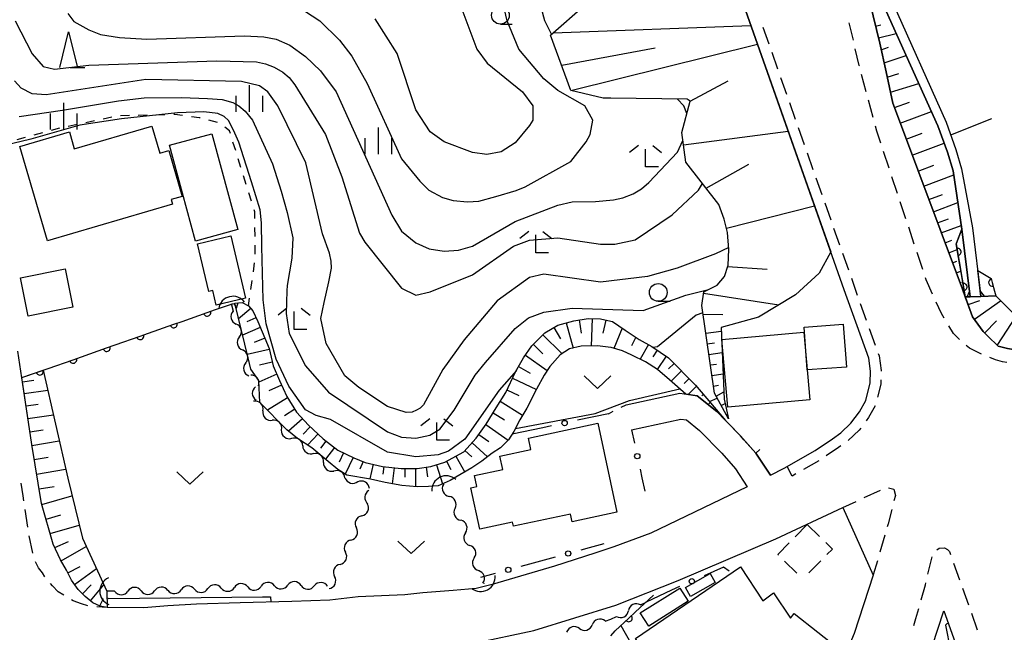
# Model space of a CAD drawing. Units: metres. Extents: x -42055 to -39747, y -147091 to -145373.
# Drawn here: x -41966 to -41827, y -146134 to -146048 of the extents above; entities that cross this region are included whole.
import ezdxf

# ---------------------------------------------------------------- set-up
doc = ezdxf.new("R2010")
doc.units = ezdxf.units.M
doc.header["$LTSCALE"] = 2.5
doc.layers.get('0').update_dxf_attribs({"linetype": 'CONTINUOUS'})
for name, color, linetype in [('2101000', 7, 'CONTINUOUS'), ('2213000', 7, 'CONTINUOUS'), ('3001000', 7, 'CONTINUOUS'), ('3003000', 7, 'CONTINUOUS'), ('4219000', 7, 'CONTINUOUS'), ('5101000', 7, 'CONTINUOUS'), ('5102000', 7, 'CONTINUOUS'), ('6101110', 7, 'CONTINUOUS'), ('6101120', 7, 'CONTINUOUS'), ('6101990', 7, 'CONTINUOUS'), ('6110000', 7, 'CONTINUOUS'), ('6110110', 7, 'CONTINUOUS'), ('6110120', 7, 'CONTINUOUS'), ('6130000', 7, 'CONTINUOUS'), ('6140000', 7, 'CONTINUOUS'), ('6301000', 7, 'CONTINUOUS'), ('6302000', 7, 'CONTINUOUS'), ('6313000', 7, 'CONTINUOUS'), ('6331000', 7, 'CONTINUOUS'), ('6332000', 7, 'CONTINUOUS'), ('6333000', 7, 'CONTINUOUS'), ('6334000', 7, 'CONTINUOUS'), ('7101000', 7, 'CONTINUOUS'), ('7102000', 7, 'CONTINUOUS')]:
    doc.layers.add(name, color=color, linetype=linetype)

# ---------------------------------------------------------------- blocks, each defined once
blk = doc.blocks.new('631300')
at = {"color": 0, "linetype": 'ByBlock', "lineweight": -2}
blk.add_lwpolyline([(0.75, 0.35), (0, -0.35), (-0.75, 0.35)], dxfattribs=at)
blk = doc.blocks.new('421900')
at = {"color": 0, "linetype": 'ByBlock', "lineweight": -2}
blk.add_arc((-0.3125, 0), 0.8125, 292.61987, 67.38013, dxfattribs=at)
blk = doc.blocks.new('633400')
at = {"color": 0, "linetype": 'ByBlock', "lineweight": -2}
for points in [[(0, -0.75), (0, 0.75)], [(-0.75, -0.75), (-0.75, 0.15)], [(0.75, -0.75), (0.75, 0.15)]]:
    blk.add_lwpolyline(points, dxfattribs=at)
blk = doc.blocks.new('633200')
at = {"color": 0, "linetype": 'ByBlock', "lineweight": -2}
for points in [[(-0.5, -1), (0, 1), (0.5, -1)], [(0.08, -1), (0.92, -1)]]:
    blk.add_lwpolyline(points, dxfattribs=at)
blk = doc.blocks.new('633300')
at = {"color": 0, "linetype": 'ByBlock', "lineweight": -2}
for points in [[(-0.4, 0.6), (-0.9, 0.2)], [(0.4, 0.6), (0.9, 0.2)], [(0.72, -0.6), (0, -0.6), (0, 0.4)]]:
    blk.add_lwpolyline(points, dxfattribs=at)
blk = doc.blocks.new('633100')
at = {"color": 0, "linetype": 'ByBlock', "lineweight": -2}
blk.add_lwpolyline([(0, -0.5), (0.67, -0.5)], dxfattribs=at)
blk.add_circle((0, 0), 0.5, dxfattribs=at)
blk = doc.blocks.new('DMDR_POINT_0.15')
at = {"color": 0, "linetype": 'Continuous', "lineweight": -2}
blk.add_circle((0, 0), 1, dxfattribs=at)
blk = doc.blocks.new('DMDR_5102_0.375')
at = {"color": 0, "linetype": 'Continuous', "lineweight": -2}
blk.add_lwpolyline([(-1, 0, 0.535433), (1, 0)], format="xyb", dxfattribs=at)
blk = doc.blocks.new('DMDR_HANEN_0.2')
at = {"color": 0, "linetype": 'Continuous', "lineweight": -2}
blk.add_arc((0, 0), 1, 180, 0, dxfattribs=at)
blk = doc.blocks.new('DMDR_TICK_0.3')
at = {"color": 0, "linetype": 'Continuous', "lineweight": -2}
blk.add_line((0, -1), (0, 0), dxfattribs=at)

msp = doc.modelspace()

# ---------------------------------------------------------------- linework, layer by layer
at = {"layer": '2101000', "flags": 128}
for points in [[(-41831.64, -146089.68), (-41830.17, -146091.74), (-41829.47, -146092.43), (-41828.04, -146093.83), (-41826.73, -146094.14), (-41825, -146094.45), (-41823.69, -146094.44), (-41822.91, -146096.07), (-41818.79, -146094.48), (-41814.25, -146092.5), (-41806.69, -146089.19), (-41796.12, -146084.56), (-41785.49, -146079.89), (-41771.95, -146073.93), (-41753.47, -146065.85), (-41732.01, -146056.41), (-41716.11, -146049.6), (-41715.25, -146048.19), (-41716.72, -146044.53), (-41728.09, -146017.27)], [(-41858.15, -146111), (-41853.8, -146108.51), (-41851.37, -146106.85), (-41850.16, -146106.01), (-41848.75, -146104.66), (-41847.53, -146103.05), (-41846.65, -146101.46), (-41846.05, -146098.97), (-41845.99, -146097.32), (-41846.26, -146095.53), (-41849.72, -146085.88), (-41863.87, -146045.73)], [(-41846.11, -146045.4), (-41844.69, -146051.18), (-41843.81, -146055.19), (-41842.87, -146059.62)], [(-41842.87, -146059.62), (-41842.5, -146060.6), (-41833.07, -146085.8), (-41831.64, -146089.68)], [(-41948.26, -146130.64), (-41953.43, -146130.63), (-41954.4, -146130.4), (-41955.45, -146129.93), (-41956.52, -146129.04), (-41957.51, -146128.09), (-41958.48, -146126.74), (-41959.18, -146125.37), (-41960, -146123.89), (-41961.02, -146121.67), (-41962.66, -146115.98), (-41964.06, -146107.64), (-41965.99, -146094.53)], [(-41880.4, -146102.07), (-41872.84, -146100.44), (-41870.41, -146100.79), (-41867.65, -146103.04), (-41864.32, -146106.42), (-41862.12, -146108.89), (-41860.1, -146111.99)], [(-41879.64, -146105.59), (-41872.71, -146104.1), (-41871.91, -146104.21), (-41870.07, -146105.7), (-41866.95, -146108.88), (-41864.99, -146111.08), (-41863.34, -146113.62)], [(-41860.1, -146111.99), (-41858.15, -146111)], [(-41863.34, -146113.62), (-41876.92, -146120.16), (-41882.11, -146122.08), (-41884.8, -146122.96), (-41890.48, -146124.8), (-41899.24, -146127.39), (-41901.52, -146127.91), (-41904.74, -146128.23), (-41909.02, -146128.55), (-41911.55, -146128.83), (-41918.1, -146129.12), (-41922.08, -146129.57), (-41927.46, -146129.74), (-41934.72, -146129.93), (-41940.85, -146130.13), (-41944.91, -146130.38), (-41948.26, -146130.64)], [(-41881.84, -146130.28), (-41873.09, -146126.79), (-41859.32, -146120.93), (-41849.9, -146116.54), (-41845.61, -146126.04), (-41848.32, -146134.26), (-41850.55, -146139.66), (-41858.92, -146156.55), (-41867.98, -146173.15), (-41875.66, -146186.42), (-41882.55, -146198.81)], [(-41952.37, -146138.41), (-41950.78, -146137.93), (-41948.26, -146137.77), (-41921.99, -146137.07), (-41912.76, -146136.61), (-41901.8, -146135.64), (-41893.4, -146133.85), (-41881.84, -146130.28)]]:
    msp.add_lwpolyline(points, dxfattribs=at)
msp.add_lwpolyline([(-41835.68, -146131.07), (-41830.66, -146145.11), (-41839.7, -146143.4)], close=True, dxfattribs=at)
at = {"layer": '2213000', "linetype": 'Continuous'}
for points in [[(-41848.42, -146050.73), (-41848.99, -146048.29)], [(-41861.16, -146048.9), (-41860.33, -146051.26)], [(-41859.91, -146052.44), (-41859.08, -146054.8)], [(-41847.59, -146054.31), (-41848.14, -146051.95)], [(-41847.57, -146054.38), (-41847.59, -146054.31)], [(-41846.61, -146058), (-41847.25, -146055.59)], [(-41858.67, -146055.98), (-41857.84, -146058.33)], [(-41857.42, -146059.51), (-41856.59, -146061.87)], [(-41845.64, -146061.63), (-41846.28, -146059.21)], [(-41856.18, -146063.05), (-41855.34, -146065.41)], [(-41845.13, -146063.54), (-41845.32, -146062.84)], [(-41844.57, -146065.22), (-41845.13, -146063.54)], [(-41854.93, -146066.59), (-41854.1, -146068.94)], [(-41843.39, -146068.78), (-41844.18, -146066.41)], [(-41853.68, -146070.12), (-41852.85, -146072.48)], [(-41842.2, -146072.34), (-41842.99, -146069.96)], [(-41852.44, -146073.66), (-41851.61, -146076.02)], [(-41841.02, -146075.89), (-41841.81, -146073.52)], [(-41851.19, -146077.2), (-41850.36, -146079.55)], [(-41839.84, -146079.45), (-41840.63, -146077.08)], [(-41849.94, -146080.73), (-41849.11, -146083.09)], [(-41838.65, -146083.01), (-41839.44, -146080.64)], [(-41848.7, -146084.27), (-41848.31, -146085.38)], [(-41838.16, -146084.5), (-41838.26, -146084.2)], [(-41837.26, -146086.49), (-41838.16, -146084.5)], [(-41848.31, -146085.38), (-41847.86, -146086.63)], [(-41847.44, -146087.8), (-41846.6, -146090.16)], [(-41836.03, -146089.24), (-41836.75, -146087.63)], [(-41835.65, -146089.87), (-41836.03, -146089.24)], [(-41846.17, -146091.33), (-41845.33, -146093.69)], [(-41834.34, -146092.03), (-41835, -146090.94)], [(-41833.47, -146092.89), (-41834.34, -146092.03)], [(-41832.05, -146094.09), (-41832.53, -146093.71)], [(-41830.36, -146094.93), (-41832.05, -146094.09)], [(-41844.91, -146094.86), (-41844.8, -146095.16)], [(-41844.8, -146095.16), (-41844.48, -146097.24)], [(-41828.42, -146095.76), (-41829.22, -146095.43)], [(-41827.44, -146096.01), (-41828.42, -146095.76)], [(-41826.82, -146096.12), (-41827.44, -146096.01)], [(-41844.54, -146098.57), (-41844.56, -146099.17)], [(-41844.48, -146097.24), (-41844.49, -146097.32)], [(-41844.56, -146099.17), (-41845, -146101.02)], [(-41845.35, -146102.21), (-41846.27, -146103.87)], [(-41846.27, -146103.87), (-41846.63, -146104.35)], [(-41847.38, -146105.35), (-41847.62, -146105.66)], [(-41847.62, -146105.66), (-41849.14, -146107.12)], [(-41850.52, -146108.08), (-41852.23, -146109.25)], [(-41850.16, -146107.84), (-41850.52, -146108.08)], [(-41857.05, -146112.11), (-41857.72, -146110.76)], [(-41853.27, -146109.94), (-41855.44, -146111.18)], [(-41856.52, -146111.8), (-41857.05, -146112.11)], [(-41965.27, -146114.87), (-41965.56, -146113.11)], [(-41843.46, -146113.74), (-41842.71, -146113.93)], [(-41965.17, -146115.58), (-41965.27, -146114.87)], [(-41846.89, -146115.14), (-41844.62, -146114.08)], [(-41842.71, -146113.93), (-41842.5, -146114.82)], [(-41842.5, -146114.82), (-41842.7, -146115.6)], [(-41849.9, -146116.54), (-41848.02, -146115.67)], [(-41964.62, -146119.29), (-41964.98, -146116.82)], [(-41843.01, -146116.81), (-41843.54, -146118.83)], [(-41843.54, -146118.83), (-41843.65, -146119.23)], [(-41963.9, -146122.97), (-41964.4, -146120.52)], [(-41844, -146120.43), (-41844.69, -146122.83)], [(-41837.92, -146125.92), (-41837.33, -146123.49)], [(-41836.66, -146122.51), (-41836.36, -146122.27)], [(-41836.36, -146122.27), (-41835.6, -146122.23)], [(-41835.6, -146122.23), (-41835.15, -146122.46)], [(-41835.15, -146122.46), (-41834.89, -146122.71)], [(-41834.89, -146122.71), (-41834.73, -146123.17)], [(-41963.48, -146124.25), (-41963.52, -146124.16)], [(-41963.09, -146125.01), (-41963.48, -146124.25)], [(-41845.03, -146124.03), (-41845.61, -146126.03)], [(-41834.31, -146124.35), (-41833.47, -146126.7)], [(-41962.56, -146125.74), (-41963.09, -146125.01)], [(-41962.22, -146126.28), (-41962.56, -146125.74)], [(-41961.13, -146127.55), (-41961.41, -146127.24)], [(-41960.32, -146128.41), (-41961.13, -146127.55)], [(-41838.88, -146129.54), (-41838.28, -146127.41)], [(-41838.28, -146127.41), (-41838.22, -146127.13)], [(-41959.54, -146128.86), (-41960.32, -146128.41)], [(-41833.06, -146127.88), (-41832.22, -146130.24)], [(-41958.24, -146129.65), (-41958.48, -146129.51)], [(-41957.05, -146130.09), (-41958.24, -146129.65)], [(-41956.14, -146130.37), (-41957.05, -146130.09)], [(-41953.43, -146130.63), (-41954.9, -146130.51)], [(-41839.61, -146132.15), (-41839.22, -146130.75)], [(-41831.8, -146131.41), (-41830.97, -146133.77)], [(-41839.92, -146133.15), (-41839.61, -146132.15)]]:
    msp.add_lwpolyline(points, dxfattribs=at)
at = {"layer": '3001000', "flags": 128}
for points in [[(-41944.22, -146073.84), (-41961.84, -146079), (-41965.73, -146065.69), (-41958.76, -146063.65), (-41958.07, -146066.03), (-41947.15, -146062.83), (-41946.04, -146066.63), (-41944.77, -146066.26), (-41942.88, -146072.74), (-41944.41, -146073.19)], [(-41938.71, -146063.91), (-41935.04, -146077.4), (-41941.01, -146079.02), (-41944.68, -146065.54)], [(-41936.05, -146078.29), (-41933.96, -146087.08), (-41938.09, -146088.06), (-41938.57, -146086), (-41939.14, -146086.14), (-41940.74, -146079.41)], [(-41965.64, -146084.21), (-41959.35, -146082.94), (-41958.26, -146088.33), (-41964.55, -146089.61)], [(-41854.91, -146097.17), (-41855.36, -146091.13), (-41849.84, -146090.72), (-41849.39, -146096.76)], [(-41854.55, -146101.36), (-41866.07, -146102.4), (-41866.93, -146092.88), (-41855.41, -146091.85)], [(-41894.13, -146106.78), (-41884.4, -146104.68), (-41881.7, -146117.21), (-41887.99, -146118.56), (-41888.23, -146117.46), (-41896.24, -146119.18), (-41896.37, -146118.59), (-41900.98, -146119.58), (-41902.24, -146113.74), (-41901.41, -146113.56), (-41901.74, -146112.04), (-41897.74, -146111.18), (-41898.15, -146109.3), (-41893.79, -146108.36)], [(-41863.75, -146141.33), (-41863.41, -146141.92), (-41866.03, -146143.59), (-41867.38, -146141.39), (-41872.77, -146145), (-41879.09, -146134.97), (-41864.28, -146124.89), (-41861.18, -146129.66), (-41859.65, -146128.54), (-41857.28, -146132.12), (-41856.73, -146131.46), (-41850.07, -146136.72), (-41853.8, -146141.98), (-41859.96, -146136.72), (-41860.28, -146137.44), (-41859.24, -146138.47)], [(-41868.59, -146125.84), (-41867.89, -146127.1), (-41871.34, -146129.06), (-41872.04, -146127.8)], [(-41872.84, -146127.9), (-41871.67, -146129.72), (-41877.18, -146133.22), (-41878.4, -146131.35)]]:
    msp.add_lwpolyline(points, close=True, dxfattribs=at)
at = {"layer": '3003000', "linetype": 'Continuous'}
for points in [[(-41856.59, -146120.64), (-41854.9, -146118.92)], [(-41854.9, -146118.92), (-41853.18, -146120.61)], [(-41859.05, -146123.15), (-41857.44, -146121.5)], [(-41852.31, -146121.46), (-41851.37, -146122.38)], [(-41858.97, -146123.23), (-41859.05, -146123.15)], [(-41851.37, -146122.38), (-41852.13, -146123.16)], [(-41856.38, -146125.77), (-41858.1, -146124.07)], [(-41852.98, -146124.02), (-41854.67, -146125.75)]]:
    msp.add_lwpolyline(points, dxfattribs=at)
at = {"layer": '4219000', "flags": 128}
for points in [[(-41832.42, -146086.87), (-41832.06, -146086.11), (-41831.97, -146086.86)], [(-41830.47, -146086.81), (-41830.56, -146086.07), (-41830.01, -146086.8)]]:
    msp.add_lwpolyline(points, close=True, dxfattribs=at)
msp.add_lwpolyline([(-41830.47, -146086.81), (-41831.97, -146086.86)], dxfattribs=at)
at = {"layer": '5101000', "flags": 128}
for points in [[(-41831.97, -146086.86), (-41833.15, -146077.35), (-41834.37, -146069.12), (-41835.15, -146066.51), (-41836.53, -146062.81), (-41844.2, -146045.73)], [(-41843, -146045.22), (-41835.34, -146062.27), (-41834.01, -146066.14), (-41833.2, -146068.84), (-41831.66, -146077.16), (-41830.47, -146086.81)]]:
    msp.add_lwpolyline(points, dxfattribs=at)
at = {"layer": '5102000', "linetype": 'Continuous'}
for points in [[(-41935.98, -146087.83), (-41935.72, -146088.89)], [(-41934.83, -146092.53), (-41934.83, -146092.53)], [(-41933.95, -146096.18), (-41933.95, -146096.18)], [(-41932.54, -146099.53), (-41932.54, -146099.53)], [(-41931.51, -146102.91), (-41931.51, -146102.91)], [(-41928.88, -146105.58), (-41928.88, -146105.58)], [(-41925.91, -146107.86), (-41925.91, -146107.86)], [(-41922.97, -146110.18), (-41922.97, -146110.18)], [(-41919.94, -146112.34), (-41919.94, -146112.34)], [(-41906.17, -146113.17), (-41906.12, -146113.28)], [(-41916.89, -146114.18), (-41916.89, -146114.18)], [(-41917.59, -146117.69), (-41917.59, -146117.69)], [(-41904.48, -146116.65), (-41904.48, -146116.65)], [(-41903.01, -146120.09), (-41903.01, -146120.09)], [(-41919.13, -146121.11), (-41919.13, -146121.11)], [(-41920.66, -146124.54), (-41920.66, -146124.54)], [(-41901.79, -146123.64), (-41901.79, -146123.64)], [(-41929.9, -146127.54), (-41929.9, -146127.54)], [(-41926.16, -146127.5), (-41926.16, -146127.5)], [(-41922.41, -146127.62), (-41922.41, -146127.62)], [(-41900.42, -146127.12), (-41900.37, -146127.22)], [(-41952.39, -146128.3), (-41953.48, -146128.31)], [(-41948.64, -146128.27), (-41948.64, -146128.27)], [(-41944.89, -146128.19), (-41944.89, -146128.19)], [(-41941.14, -146128.03), (-41941.14, -146128.03)], [(-41937.4, -146127.87), (-41937.4, -146127.87)], [(-41933.65, -146127.71), (-41933.65, -146127.71)], [(-41878.39, -146130.23), (-41877.59, -146129.84)], [(-41883.37, -146132.51), (-41882.55, -146132.26)], [(-41882.55, -146132.26), (-41881.76, -146131.88)], [(-41886.97, -146133.56), (-41886.97, -146133.56)]]:
    msp.add_lwpolyline(points, dxfattribs=at)
at = {"layer": '6101110', "flags": 128}
for points in [[(-41832.67, -146086.88), (-41833.07, -146085.8), (-41842.5, -146060.6), (-41842.87, -146059.62), (-41843.81, -146055.19), (-41844.69, -146051.18), (-41846.11, -146045.4), (-41849.29, -146032.99)], [(-41865.99, -146104.04), (-41867.95, -146100.42), (-41869.76, -146088.11), (-41869.46, -146086.18), (-41867.6, -146085.23), (-41866.53, -146083.99), (-41866.04, -146082.4), (-41865.92, -146080.2), (-41866.12, -146077.83), (-41866.61, -146075.92), (-41867.33, -146073.89), (-41872.01, -146067.91), (-41872.55, -146063.75), (-41871.37, -146059.32), (-41871.81, -146059.07), (-41882.55, -146058.91), (-41883.61, -146058.9), (-41888.16, -146057.85), (-41891.02, -146050.02), (-41886.11, -146045.73)], [(-41784.29, -146079.36), (-41785.49, -146079.89), (-41796.12, -146084.56), (-41806.69, -146089.19), (-41814.25, -146092.5), (-41818.79, -146094.48), (-41823.69, -146094.44), (-41825, -146094.45), (-41826.73, -146094.14), (-41828.04, -146093.83), (-41829.47, -146092.43), (-41830.17, -146091.74), (-41831.64, -146089.68), (-41832.67, -146086.88)], [(-41935.48, -146087.77), (-41934.46, -146087.68), (-41933.56, -146088.13), (-41932.95, -146088.86), (-41932.25, -146090.36), (-41930.65, -146094.14), (-41930.08, -146096.59), (-41929.17, -146098.63), (-41928.15, -146100.91), (-41926.78, -146103.12), (-41925.1, -146104.96), (-41923.04, -146106.88), (-41920.97, -146108.47), (-41918.73, -146109.53), (-41917.14, -146110.18), (-41914.71, -146110.74), (-41912.06, -146111.06), (-41909.79, -146111.04), (-41907.89, -146110.76), (-41905.9, -146110.14), (-41903.25, -146108.68), (-41901.5, -146106.77), (-41900.11, -146104.81), (-41898.7, -146102.52), (-41897.35, -146100.35), (-41895.95, -146097.41), (-41894.86, -146095.48), (-41893.65, -146093.75), (-41891.82, -146091.92), (-41889.99, -146090.86), (-41887.75, -146090.25), (-41885.74, -146089.92), (-41884, -146089.98), (-41882.55, -146090.32), (-41882.33, -146090.37), (-41880.54, -146091.57), (-41878.58, -146092.87), (-41876.79, -146093.87), (-41874.42, -146095.48), (-41870.62, -146099.29), (-41866.4, -146104.3)], [(-41953.43, -146130.63), (-41954.4, -146130.4), (-41955.45, -146129.93), (-41956.52, -146129.04), (-41957.51, -146128.09), (-41958.48, -146126.74), (-41959.18, -146125.37), (-41960, -146123.89), (-41961.02, -146121.67), (-41962.66, -146115.98), (-41964.06, -146107.64), (-41965.44, -146098.25)]]:
    msp.add_lwpolyline(points, dxfattribs=at)
at = {"layer": '6101120', "flags": 128}
for points in [[(-41849.29, -146032.99), (-41844.2, -146045.73), (-41836.53, -146062.81), (-41835.15, -146066.51), (-41834.37, -146069.12), (-41833.15, -146077.35), (-41833.94, -146079.41), (-41832.67, -146086.88)], [(-41866.65, -146037.51), (-41865.38, -146041.45), (-41863.87, -146045.73), (-41851.6, -146080.55), (-41853.21, -146083.54), (-41856.57, -146086.59), (-41861.79, -146089.73), (-41867.04, -146091.21), (-41866.59, -146101.27), (-41865.99, -146104.04)], [(-41832.67, -146086.88), (-41831.97, -146086.86), (-41830.47, -146086.81), (-41828.36, -146086.75), (-41825.9, -146089.2), (-41824.41, -146090.38), (-41823.64, -146090.69), (-41822.87, -146090.84), (-41821.99, -146090.91), (-41820.98, -146090.88), (-41819.96, -146090.82), (-41817.17, -146090.33), (-41786.94, -146077.84), (-41784.29, -146079.36)], [(-41866.4, -146104.3), (-41867.65, -146103.04), (-41870.41, -146100.79), (-41871.99, -146100.56), (-41874.3, -146098.56), (-41875.97, -146097.12), (-41877.65, -146096.01), (-41879.58, -146095.08), (-41880.93, -146094.49), (-41882.52, -146094.03), (-41882.55, -146094.03), (-41884.45, -146093.78), (-41886.71, -146093.83), (-41888.36, -146094.2), (-41889.7, -146095.03), (-41891.12, -146096.66), (-41891.91, -146097.88), (-41892.99, -146099.85), (-41894.37, -146102.53), (-41895.35, -146104.21), (-41896.2, -146105.83), (-41896.93, -146107), (-41898.08, -146108.12), (-41899.24, -146108.89), (-41900.7, -146110.01), (-41902.1, -146110.96), (-41903.78, -146111.95), (-41905.15, -146112.75), (-41906.86, -146113.46), (-41908.22, -146113.57), (-41909.82, -146113.63), (-41911.96, -146113.42), (-41914.31, -146113.02), (-41916.36, -146112.53), (-41919.69, -146111.98), (-41920.99, -146111.2), (-41922.35, -146110.05), (-41924.63, -146108.11), (-41926.63, -146106.8), (-41928.15, -146105.61), (-41931.93, -146101.77), (-41932, -146100.72), (-41932.07, -146098.63), (-41933.22, -146097.05), (-41933.61, -146095.46), (-41935.48, -146087.77)], [(-41965.44, -146098.25), (-41962.43, -146097.2), (-41958.99, -146112.42), (-41956.91, -146120.87), (-41953.48, -146128.31), (-41953.43, -146130.63)]]:
    msp.add_lwpolyline(points, dxfattribs=at)
at = {"layer": '6101990', "flags": 128}
for points in [[(-41890.65, -146049.69), (-41862.83, -146048.67)], [(-41845.28, -146048.77), (-41844.57, -146048.6)], [(-41844.88, -146050.42), (-41842.37, -146049.81)], [(-41888.16, -146057.85), (-41861.9, -146051.31)], [(-41889.47, -146054.27), (-41876.33, -146051.84)], [(-41844.49, -146052.1), (-41843.46, -146051.75)], [(-41844.08, -146053.95), (-41840.98, -146052.9)], [(-41843.65, -146055.94), (-41842.01, -146055.45)], [(-41871.37, -146059.32), (-41866.03, -146056.46)], [(-41843.2, -146058.05), (-41839.2, -146056.86)], [(-41842.64, -146060.24), (-41840.52, -146059.45)], [(-41841.82, -146062.43), (-41837.44, -146060.79)], [(-41872.33, -146065.47), (-41857.59, -146063.54)], [(-41840.97, -146064.69), (-41838.72, -146063.85)], [(-41840.13, -146066.95), (-41835.62, -146065.26)], [(-41869.12, -146071.6), (-41863.13, -146068.19)], [(-41839.3, -146069.17), (-41837.08, -146068.33)], [(-41838.51, -146071.28), (-41834.28, -146069.7)], [(-41837.79, -146073.18), (-41835.89, -146072.47)], [(-41837.15, -146074.9), (-41833.7, -146073.61)], [(-41866.28, -146077.21), (-41853.88, -146074.08)], [(-41836.56, -146076.46), (-41835.01, -146075.88)], [(-41836.04, -146077.87), (-41833.23, -146076.81)], [(-41835.51, -146079.27), (-41834.56, -146078.92)], [(-41834.99, -146080.67), (-41833.8, -146080.23)], [(-41834.46, -146082.08), (-41833.87, -146081.86)], [(-41866.11, -146082.6), (-41860.56, -146082.99)], [(-41833.93, -146083.48), (-41833.29, -146083.24)], [(-41833.41, -146084.89), (-41833.22, -146084.8)], [(-41869.49, -146086.35), (-41858.92, -146088)], [(-41832.27, -146087.97), (-41830.63, -146087.37)], [(-41831.38, -146090.04), (-41827.69, -146087.42)], [(-41935.05, -146087.73), (-41935.3, -146088.51)], [(-41933.23, -146088.52), (-41934.95, -146089.95)], [(-41932.5, -146089.82), (-41933.78, -146090.41)], [(-41887.03, -146090.13), (-41886.72, -146091.98)], [(-41885.18, -146089.94), (-41885.31, -146093.8)], [(-41883.26, -146090.15), (-41883.69, -146091.99)], [(-41869.59, -146089.3), (-41866.81, -146089.35)], [(-41829.94, -146091.97), (-41828.25, -146090.25)], [(-41828.17, -146093.71), (-41825.46, -146089.55)], [(-41931.9, -146091.19), (-41934.39, -146092.25)], [(-41890.55, -146091.19), (-41889.62, -146092.8)], [(-41888.82, -146090.54), (-41887.85, -146094.09)], [(-41880.97, -146091.28), (-41882.11, -146094.15)], [(-41931.27, -146092.67), (-41932.75, -146093.3)], [(-41892.11, -146092.21), (-41889.45, -146094.87)], [(-41879.04, -146092.56), (-41879.66, -146093.79)], [(-41869.19, -146092.01), (-41867.02, -146091.69)], [(-41930.62, -146094.28), (-41933.72, -146095)], [(-41893.46, -146093.56), (-41892.11, -146094.9)], [(-41877.27, -146093.59), (-41878.41, -146095.64)], [(-41876.01, -146094.4), (-41876.64, -146095.33)], [(-41868.97, -146093.49), (-41867.96, -146093.34)], [(-41894.57, -146095.07), (-41891.49, -146097.23)], [(-41874.77, -146095.24), (-41876.02, -146097.09)], [(-41868.75, -146094.97), (-41866.88, -146094.7)], [(-41930.2, -146096.08), (-41931.98, -146096.49)], [(-41895.54, -146096.68), (-41893.9, -146097.6)], [(-41873.66, -146096.24), (-41874.43, -146097.01)], [(-41868.53, -146096.46), (-41867.68, -146096.33)], [(-41965.36, -146098.84), (-41963.76, -146098.6)], [(-41929.55, -146097.78), (-41932.07, -146098.9)], [(-41896.39, -146098.33), (-41893.03, -146099.94)], [(-41872.6, -146097.3), (-41874.07, -146098.77)], [(-41871.54, -146098.37), (-41872.23, -146099.06)], [(-41868.32, -146097.94), (-41866.75, -146097.71)], [(-41928.88, -146099.29), (-41930.69, -146100.09)], [(-41897.18, -146099.99), (-41895.52, -146100.78)], [(-41870.49, -146099.44), (-41871.69, -146100.61)], [(-41868.1, -146099.43), (-41867.39, -146099.32)], [(-41965.11, -146100.5), (-41961.8, -146100.01)], [(-41928.05, -146101.08), (-41930.87, -146102.84)], [(-41869.52, -146100.59), (-41869.75, -146100.81)], [(-41867.72, -146100.86), (-41866.63, -146100.27)], [(-41964.86, -146102.22), (-41963.13, -146101.97)], [(-41927.03, -146102.71), (-41928.48, -146103.61)], [(-41898.12, -146101.58), (-41894.96, -146103.54)], [(-41868.56, -146101.74), (-41868.87, -146102.05)], [(-41867, -146102.18), (-41866.45, -146101.88)], [(-41964.59, -146104.01), (-41961.01, -146103.48)], [(-41925.96, -146104.03), (-41927.91, -146105.8)], [(-41899.12, -146103.21), (-41897.5, -146104.21)], [(-41866.29, -146103.49), (-41866.13, -146103.41)], [(-41924.88, -146105.17), (-41925.85, -146106.22)], [(-41900.13, -146104.84), (-41896.99, -146107.06)], [(-41964.32, -146105.87), (-41962.46, -146105.6)], [(-41923.78, -146106.19), (-41925.21, -146107.73)], [(-41901.13, -146106.26), (-41899.72, -146107.26)], [(-41964.03, -146107.8), (-41960.18, -146107.16)], [(-41922.65, -146107.18), (-41923.41, -146108.17)], [(-41921.46, -146108.09), (-41922.72, -146109.73)], [(-41902.09, -146107.42), (-41899.92, -146109.41)], [(-41963.7, -146109.78), (-41961.72, -146109.45)], [(-41920.18, -146108.85), (-41920.8, -146110.16)], [(-41918.82, -146109.49), (-41919.93, -146111.83)], [(-41904.37, -146109.3), (-41903.12, -146111.56)], [(-41903.1, -146108.52), (-41902.12, -146109.42)], [(-41917.43, -146110.06), (-41917.87, -146111.13)], [(-41915.99, -146110.44), (-41916.46, -146112.51)], [(-41914.52, -146110.76), (-41914.65, -146111.84)], [(-41913.03, -146110.94), (-41913.31, -146113.19)], [(-41911.54, -146111.06), (-41911.53, -146112.26)], [(-41910.04, -146111.04), (-41910.02, -146113.61)], [(-41908.55, -146110.86), (-41908.35, -146112.21)], [(-41907.1, -146110.51), (-41906.26, -146113.21)], [(-41905.68, -146110.03), (-41905.05, -146111.17)], [(-41963.36, -146111.82), (-41959.28, -146111.13)], [(-41963.01, -146113.92), (-41960.9, -146113.57)], [(-41962.63, -146116.09), (-41958.39, -146114.87)], [(-41962.03, -146118.17), (-41959.95, -146117.57)], [(-41961.44, -146120.21), (-41957.37, -146119.03)], [(-41960.79, -146122.17), (-41958.9, -146121.31)], [(-41959.93, -146124.02), (-41956.37, -146122.04)], [(-41958.99, -146125.74), (-41957.24, -146124.85)], [(-41958.02, -146127.37), (-41954.94, -146125.14)], [(-41956.89, -146128.69), (-41955.68, -146127.44)], [(-41955.76, -146129.67), (-41953.9, -146127.41)], [(-41954.45, -146130.38), (-41953.97, -146129.33)]]:
    msp.add_lwpolyline(points, dxfattribs=at)
at = {"layer": '6110000', "linetype": 'Continuous'}
for points in [[(-41939.36, -146089.09), (-41938.18, -146088.67)], [(-41938.18, -146088.67), (-41935.67, -146087.79)], [(-41942.89, -146090.33), (-41939.36, -146089.09)], [(-41947.61, -146091.99), (-41944.07, -146090.74)], [(-41944.07, -146090.74), (-41942.89, -146090.33)], [(-41952.33, -146093.65), (-41948.79, -146092.4)], [(-41948.79, -146092.4), (-41947.61, -146091.99)], [(-41957.04, -146095.3), (-41953.51, -146094.06)], [(-41953.51, -146094.06), (-41952.33, -146093.65)], [(-41961.76, -146096.96), (-41958.22, -146095.72)], [(-41958.22, -146095.72), (-41957.04, -146095.3)], [(-41962.94, -146097.38), (-41961.76, -146096.96)], [(-41965.44, -146098.25), (-41962.94, -146097.38)], [(-41879.12, -146131.26), (-41876.53, -146128.86)], [(-41880.03, -146132.11), (-41879.12, -146131.26)], [(-41881.93, -146133.88), (-41880.03, -146132.11)], [(-41882.55, -146134.58), (-41881.93, -146133.88)]]:
    msp.add_lwpolyline(points, dxfattribs=at)
at = {"layer": '6110110', "linetype": 'Continuous'}
for points in [[(-41833.91, -146079.32), (-41833.15, -146077.35)], [(-41833.94, -146079.41), (-41833.91, -146079.32)], [(-41833.75, -146080.55), (-41833.94, -146079.41)], [(-41833.12, -146084.25), (-41833.75, -146080.55)], [(-41830.92, -146083.17), (-41829.04, -146084.31)], [(-41832.91, -146085.48), (-41833.12, -146084.25)], [(-41829.04, -146084.31), (-41828.88, -146084.88)], [(-41832.67, -146086.88), (-41832.91, -146085.48)], [(-41828.88, -146084.88), (-41828.54, -146086.09)], [(-41828.54, -146086.09), (-41828.36, -146086.75)], [(-41831.97, -146086.86), (-41832.67, -146086.88)], [(-41828.36, -146086.75), (-41830.47, -146086.81)]]:
    msp.add_lwpolyline(points, dxfattribs=at)
at = {"layer": '6110120', "flags": 128}
for points in [[(-41833.15, -146077.35), (-41831.97, -146086.86)], [(-41830.47, -146086.81), (-41830.92, -146083.17)]]:
    msp.add_lwpolyline(points, dxfattribs=at)
at = {"layer": '6130000', "linetype": 'Continuous'}
for points in [[(-41882.88, -146103.34), (-41887.22, -146104.26)], [(-41892.11, -146105.3), (-41896.44, -146106.23)], [(-41890.89, -146105.04), (-41892.11, -146105.3)], [(-41879.64, -146105.59), (-41879.23, -146107.47)], [(-41878.44, -146111.13), (-41878.17, -146112.35)], [(-41878.17, -146112.35), (-41877.76, -146114.23)], [(-41885.53, -146122.17), (-41883.48, -146121.61)], [(-41893.97, -146124.48), (-41890.35, -146123.49)], [(-41886.74, -146122.5), (-41885.53, -146122.17)], [(-41895.18, -146124.8), (-41893.97, -146124.48)], [(-41900.85, -146126.35), (-41898.8, -146125.79)], [(-41866.69, -146124.95), (-41869.43, -146126.15)], [(-41865.91, -146125.51), (-41866.69, -146124.95)], [(-41872.87, -146127.66), (-41874, -146128.19)], [(-41874, -146128.19), (-41877.59, -146129.85)], [(-41881.14, -146133.14), (-41878.31, -146138.13)]]:
    msp.add_lwpolyline(points, dxfattribs=at)
at = {"layer": '6140000', "linetype": 'Continuous'}
for points in [[(-41864.32, -146106.42), (-41866.4, -146104.3)], [(-41863.81, -146106.99), (-41864.32, -146106.42)], [(-41862.15, -146108.86), (-41863.81, -146106.99)], [(-41862.12, -146108.89), (-41862.15, -146108.86)], [(-41860.1, -146111.99), (-41862.12, -146108.89)]]:
    msp.add_lwpolyline(points, dxfattribs=at)
at = {"layer": '6301000', "linetype": 'Continuous'}
for points in [[(-41955.24, -146062.11), (-41956.46, -146062.37)], [(-41952.79, -146061.6), (-41954.01, -146061.86)], [(-41950.31, -146061.37), (-41951.56, -146061.4)], [(-41947.81, -146061.32), (-41949.06, -146061.35)], [(-41945.31, -146061.26), (-41946.56, -146061.29)], [(-41943.92, -146061.23), (-41944.06, -146061.23)], [(-41942.82, -146061.37), (-41943.92, -146061.23)], [(-41940.51, -146061.66), (-41941.58, -146061.52)], [(-41940.34, -146061.7), (-41940.51, -146061.66)], [(-41937.92, -146062.33), (-41939.13, -146062.01)], [(-41962.54, -146063.8), (-41963.75, -146064.12)], [(-41960.13, -146063.15), (-41961.34, -146063.47)], [(-41957.68, -146062.62), (-41958.91, -146062.88)], [(-41936.22, -146063.49), (-41936.88, -146062.97)], [(-41936.1, -146063.89), (-41936.22, -146063.49)], [(-41964.96, -146064.45), (-41966.16, -146064.77)], [(-41935.35, -146066.27), (-41935.73, -146065.08)], [(-41934.61, -146068.66), (-41934.98, -146067.47)], [(-41933.86, -146071.05), (-41934.24, -146069.85)], [(-41933.12, -146073.43), (-41933.49, -146072.24)], [(-41932.65, -146074.92), (-41932.75, -146074.62)], [(-41932.65, -146075.86), (-41932.65, -146074.92)], [(-41932.63, -146078.36), (-41932.64, -146077.11)], [(-41932.62, -146080.86), (-41932.63, -146079.61)], [(-41932.86, -146083.34), (-41932.68, -146082.11)], [(-41933.22, -146085.82), (-41933.04, -146084.58)], [(-41933.56, -146088.13), (-41933.4, -146087.05)], [(-41881.09, -146102.42), (-41880.4, -146102.07)], [(-41882.88, -146103.34), (-41882.2, -146102.99)]]:
    msp.add_lwpolyline(points, dxfattribs=at)
at = {"layer": '6302000', "linetype": 'Continuous'}
msp.add_lwpolyline([(-41834.72, -146064.08), (-41828.93, -146061.78)], dxfattribs=at)
at = {"layer": '7101000', "elevation": 20, "flags": 128}
msp.add_lwpolyline([(-41865.95, -146079.91), (-41867.84, -146080.82), (-41873.21, -146082.83), (-41877.37, -146084), (-41884, -146084.83), (-41892, -146083.68), (-41894, -146084.14), (-41898.55, -146087.45), (-41903.2, -146092.93), (-41906.18, -146097.11), (-41908.91, -146102.1), (-41909.4, -146102.54), (-41909.9, -146102.82), (-41910.52, -146103.09), (-41911.34, -146103.17), (-41914, -146102.32), (-41918, -146099.64), (-41920, -146097.98), (-41922.61, -146093.46), (-41923.36, -146089.94), (-41922.88, -146087.68), (-41922.26, -146084.77), (-41921.85, -146082.82), (-41921.91, -146081.85), (-41922.15, -146080.73), (-41923.12, -146078), (-41925.49, -146068), (-41929.42, -146060), (-41930.83, -146058), (-41932, -146057.16), (-41934.55, -146056.55), (-41948, -146056.26), (-41962, -146058.46), (-41964, -146058.31), (-41965.52, -146057.52), (-41966.49, -146056.49)], dxfattribs=at)
at = {"layer": '7102000', "flags": 128}
for points, elevation in [([(-41890.88, -146049.89), (-41891.86, -146048), (-41895.06, -146036)], 24), ([(-41927.69, -146045.28), (-41923.5, -146048), (-41920.73, -146050.73), (-41919.02, -146052.98), (-41916.83, -146056.83), (-41911.99, -146067.45), (-41909.44, -146070.61), (-41908.18, -146071.87), (-41906.25, -146072.88), (-41904.74, -146073.31), (-41902.73, -146073.52), (-41901.11, -146073.39), (-41898.75, -146072.75), (-41895.89, -146071.9), (-41894.59, -146071.41), (-41888.18, -146067.82), (-41886, -146065.07), (-41885.46, -146064), (-41885.09, -146062), (-41886.2, -146060), (-41890, -146057.85), (-41892, -146056.2), (-41895.52, -146052), (-41897.15, -146048), (-41899.47, -146038)], 26), ([(-41958.97, -146046.97), (-41958.11, -146048.11), (-41956.04, -146049.3), (-41954.37, -146049.94), (-41951.72, -146050.39), (-41947.85, -146050.58), (-41934.09, -146050.15), (-41931.4, -146050.28), (-41929.66, -146050.58), (-41927.71, -146051.47), (-41925.53, -146053.03), (-41923.41, -146055.06), (-41921.21, -146058.03), (-41913.38, -146075.38), (-41912, -146077.61), (-41910, -146079.26), (-41908.11, -146080.11), (-41906, -146080.46), (-41904, -146080.31), (-41902, -146079.73), (-41896, -146076.27), (-41890, -146073.97), (-41888, -146073.48), (-41884.71, -146073.45), (-41882.17, -146073.23), (-41880.87, -146072.92), (-41879.39, -146072.39), (-41878.22, -146071.68), (-41877.19, -146070.78), (-41873.15, -146066.53), (-41872.4, -146064.86)], 24), ([(-41903.65, -146046), (-41901.43, -146052), (-41899.95, -146054), (-41894.97, -146058), (-41893.52, -146060), (-41893.54, -146062), (-41894, -146062.77), (-41896, -146065.19), (-41898, -146066.47), (-41900, -146066.85), (-41902, -146066.54), (-41906, -146065.06), (-41908, -146063.64), (-41910, -146060.53), (-41912.63, -146052.63), (-41915.73, -146047.73)], 28), ([(-41966.39, -146048), (-41964, -146052.65), (-41962.46, -146054.46), (-41960.84, -146054.84), (-41956, -146054.26), (-41938.02, -146053.66), (-41932.44, -146053.8), (-41931.16, -146054.06), (-41929.93, -146054.53), (-41928.71, -146055.25), (-41927.82, -146055.99), (-41927.03, -146057.03), (-41922.72, -146064), (-41920.41, -146070), (-41917.92, -146077.92), (-41917.19, -146079.19), (-41912, -146085.66), (-41910, -146086.63), (-41908, -146086.18), (-41902, -146083.78), (-41896.24, -146079.76), (-41894, -146078.92), (-41890, -146078.58), (-41884, -146079.44), (-41882, -146079.46), (-41879.14, -146078.86), (-41873.9, -146075.32), (-41870.2, -146071.87), (-41869.66, -146070.91)], 22), ([(-41965.83, -146061.5), (-41959.72, -146060.61), (-41951.86, -146059.28), (-41948.25, -146058.86), (-41942.98, -146058.8), (-41939.33, -146058.96), (-41937.27, -146059.08), (-41935.73, -146059.53), (-41934.9, -146060), (-41934.03, -146060.75), (-41932.99, -146062), (-41930.16, -146068.16), (-41928.96, -146072), (-41928.09, -146075), (-41927.31, -146078.55), (-41927.44, -146081.41), (-41928.11, -146085.29), (-41928.17, -146086.01), (-41928.25, -146089.2), (-41927.82, -146092.03), (-41925.52, -146096.57), (-41922.28, -146100.28), (-41914, -146105.88), (-41912, -146106.61), (-41910, -146106.75), (-41908.02, -146106.34), (-41906.61, -146105.49), (-41904.6, -146102.83), (-41901.65, -146097.89), (-41900.2, -146096.11), (-41896, -146091.32), (-41894.15, -146089.85), (-41892, -146089.03), (-41888, -146088.45), (-41878, -146088.79), (-41872, -146086.63), (-41868.81, -146085.85)], 18), ([(-41871.84, -146061.08), (-41871.84, -146061.05), (-41872.27, -146060), (-41873.19, -146059.05)], 24), ([(-41895.85, -146097.24), (-41898.25, -146100), (-41903.11, -146106.89), (-41905.38, -146108.62), (-41906.86, -146109.14), (-41910, -146109.41), (-41914, -146108.72), (-41922, -146104.16), (-41924, -146103.6), (-41925.54, -146102.77), (-41927.88, -146099.44), (-41929.65, -146095.67), (-41931.08, -146090.66), (-41931.48, -146087.32), (-41931.65, -146079.79), (-41931.72, -146076.47), (-41931.89, -146074.61), (-41933.13, -146070.68), (-41934.93, -146065.09), (-41935.66, -146063.43), (-41936.34, -146062.03), (-41936.95, -146061.5), (-41937.88, -146061.05), (-41939.83, -146060.82), (-41943.56, -146060.96), (-41951.43, -146061.84), (-41957.28, -146062.7), (-41964.18, -146064.69), (-41973.01, -146066.77)], 16), ([(-41935.67, -146087.79), (-41935.39, -146088.14)], 14), ([(-41869.61, -146089.11), (-41870.54, -146089.46), (-41876, -146093.91), (-41876.61, -146093.99)], 16), ([(-41895.98, -146105.4), (-41884.76, -146103.3), (-41879.91, -146101.49), (-41872.82, -146099.84)], 14), ([(-41868.67, -146101.61), (-41867.57, -146101.12)], 14), ([(-41953.46, -146129.26), (-41953.19, -146129.33), (-41931.56, -146129.09), (-41930.47, -146129.09), (-41930.41, -146129.82)], 14), ([(-41835.05, -146132.83), (-41835.27, -146132.9), (-41835.47, -146133.1), (-41834.02, -146140.21), (-41834.08, -146140.92), (-41834.62, -146141.82), (-41835.04, -146142.25), (-41835.69, -146142.88), (-41836.54, -146143.26), (-41837.8, -146143.58), (-41837.83, -146143.75)], 12)]:
    msp.add_lwpolyline(points, dxfattribs=dict(at, elevation=elevation))

# ---------------------------------------------------------------- block references
at = {"layer": '4219000', "xscale": 2.5, "yscale": 2.5, "zscale": 2.5}
for p, rotation in [((-41935.92, -146088.07), 103.6477269999999), ((-41906.06, -146113.4), 115.930498), ((-41900.49, -146127.01), 298.773489), ((-41953.23, -146128.31), 180.4675489999999)]:
    msp.add_blockref('421900', p, dxfattribs=dict(at, rotation=rotation))
at = {"layer": '5102000', "linetype": 'Continuous', "xscale": 0.9375, "yscale": 0.9375, "zscale": 0.9375}
for p, rotation in [((-41935.5, -146089.8), 283.647446880836), ((-41935.06, -146091.62), 103.647446880836), ((-41934.61, -146093.44), 283.647446880836), ((-41934.17, -146095.27), 103.647446880836), ((-41933.72, -146097.09), 283.8603447433657), ((-41932.69, -146098.64), 125.8900964854849), ((-41932.51, -146100.47), 271.9073598666853), ((-41932.17, -146102.24), 134.5445111448495), ((-41930.85, -146103.58), 314.5445111448495), ((-41929.54, -146104.92), 134.5445111448495), ((-41928.19, -146106.21), 321.9717473284195), ((-41926.7, -146107.35), 146.8047231269196), ((-41925.13, -146108.38), 326.8047231269197), ((-41923.68, -146109.57), 139.4898743545805), ((-41922.26, -146110.79), 319.9178049687196), ((-41920.77, -146111.92), 149.0756105335647), ((-41919.04, -146112.61), 342.9843482431884), ((-41917.35, -146113.39), 150.2395561838824), ((-41905.71, -146114.12), 295.9308119898569), ((-41916.68, -146115.07), 264.9454485750093), ((-41904.89, -146115.81), 115.9308119898569), ((-41917.21, -146116.84), 65.81254534434164), ((-41917.98, -146118.55), 245.8125453443416), ((-41904.07, -146117.49), 295.9308119898569), ((-41903.32, -146119.21), 109.0789571493599), ((-41918.74, -146120.26), 65.81254534434164), ((-41902.71, -146120.98), 289.0789571493599), ((-41919.51, -146121.97), 245.8125453443416), ((-41902.09, -146122.75), 109.0789571493599), ((-41920.28, -146123.68), 65.81254534434164), ((-41921.05, -146125.39), 245.8125453443416), ((-41901.48, -146124.52), 289.0789571493599), ((-41921.82, -146127.1), 65.81254534434164), ((-41900.87, -146126.3), 109.0789571493599), ((-41945.83, -146128.24), 182.4902791598506), ((-41942.08, -146128.07), 182.4902791598506), ((-41938.33, -146127.91), 182.4902791598506), ((-41934.59, -146127.75), 182.4902791598506), ((-41932.71, -146127.67), 2.490279159850601), ((-41930.84, -146127.58), 182.4902791598506), ((-41928.97, -146127.5), 2.490279159850601), ((-41927.09, -146127.47), 178.1157296911222), ((-41925.22, -146127.53), 358.1157296911222), ((-41923.35, -146127.59), 178.1157296911222), ((-41951.45, -146128.3), 0.4678262019977187), ((-41949.58, -146128.28), 180.4678262019977), ((-41947.7, -146128.27), 0.4678262019977187), ((-41943.95, -146128.15), 2.490279159850601), ((-41940.21, -146127.99), 2.490279159850601), ((-41936.46, -146127.83), 2.490279159850601), ((-41879.23, -146130.64), 206.0245628309702), ((-41880.91, -146131.47), 26.02456283097019), ((-41887.87, -146133.83), 196.3773250928535), ((-41886.07, -146133.3), 16.37732509285349), ((-41884.27, -146132.77), 196.3773250928535)]:
    msp.add_blockref('DMDR_5102_0.375', p, dxfattribs=dict(at, rotation=rotation))
at = {"layer": '6110000', "linetype": 'Continuous', "xscale": 0.5, "yscale": 0.5, "zscale": 0.5}
for p, rotation in [((-41939.36, -146089.09), 19.36344382306058), ((-41944.07, -146090.74), 19.36344382306058), ((-41948.79, -146092.4), 19.36344382306058), ((-41953.51, -146094.06), 19.36344382306058), ((-41958.22, -146095.72), 19.36344382306058), ((-41962.94, -146097.38), 19.36344382306058), ((-41880.03, -146132.11), 42.91059118962762)]:
    msp.add_blockref('DMDR_HANEN_0.2', p, dxfattribs=dict(at, rotation=rotation))
at = {"layer": '6110110', "linetype": 'Continuous', "xscale": 0.5, "yscale": 0.5, "zscale": 0.5}
for p, rotation in [((-41833.75, -146080.55), 99.69259693785835), ((-41828.88, -146084.88), 285.6901498242346), ((-41832.91, -146085.48), 99.69259693785835)]:
    msp.add_blockref('DMDR_HANEN_0.2', p, dxfattribs=dict(at, rotation=rotation))
at = {"layer": '6130000', "linetype": 'Continuous', "xscale": 0.375, "yscale": 0.375, "zscale": 0.375}
for p, rotation in [((-41889.05, -146104.65), 192.0027325761638), ((-41878.83, -146109.3), 282.2763008027022), ((-41888.55, -146123), 15.25375663808815), ((-41896.99, -146125.3), 15.25375663808815), ((-41871.15, -146126.91), 203.6280637597772)]:
    msp.add_blockref('DMDR_POINT_0.15', p, dxfattribs=dict(at, rotation=rotation))
at = {"layer": '6140000', "linetype": 'Continuous', "xscale": 0.75, "yscale": 0.75, "zscale": 0.75, "rotation": 131.5961737785989}
msp.add_blockref('DMDR_TICK_0.3', (-41862.15, -146108.86), dxfattribs=at)
at = {"layer": '6313000', "xscale": 2.5, "yscale": 2.5, "zscale": 2.5}
for p in [(-41884.41, -146098.89), (-41941.78, -146112.37), (-41910.66, -146122.13)]:
    msp.add_blockref('631300', p, dxfattribs=at)
at = {"layer": '6331000', "xscale": 2.5, "yscale": 2.5, "zscale": 2.5}
for p in [(-41898.09, -146047.24), (-41875.88, -146086.25)]:
    msp.add_blockref('633100', p, dxfattribs=at)
at = {"layer": '6332000', "xscale": 2.5, "yscale": 2.5, "zscale": 2.5}
msp.add_blockref('633200', (-41958.86, -146052.07), dxfattribs=at)
at = {"layer": '6333000', "xscale": 2.5, "yscale": 2.5, "zscale": 2.5}
for p in [(-41877.66, -146067.08), (-41893.11, -146079.17), (-41927.14, -146089.96), (-41907.04, -146105.55)]:
    msp.add_blockref('633300', p, dxfattribs=at)
at = {"layer": '6334000', "xscale": 2.5, "yscale": 2.5, "zscale": 2.5}
for p in [(-41933.42, -146058.96), (-41959.52, -146061.44), (-41915.25, -146064.9)]:
    msp.add_blockref('633400', p, dxfattribs=at)

doc.saveas('drawing.dxf')
